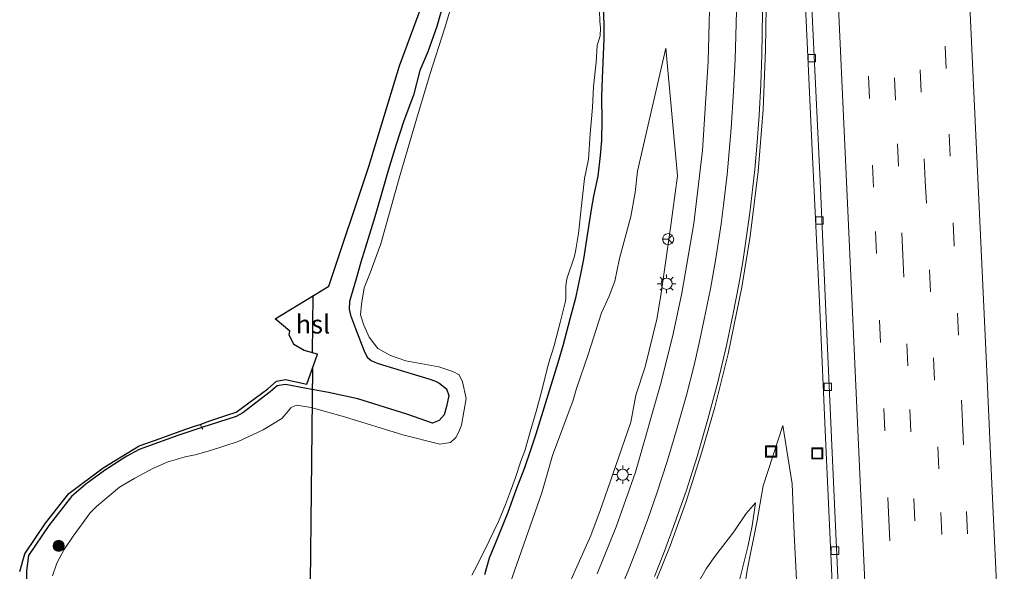
# Model space of a CAD drawing. Units: metres. Extents: x 127412 to 129371, y 462500 to 468753.
# Drawn here: x 127468 to 127600, y 465296 to 465370 of the extents above; entities that cross this region are included whole.
import ezdxf
from ezdxf.enums import TextEntityAlignment as Align

# ---------------------------------------------------------------- set-up
doc = ezdxf.new("R2010")
doc.units = ezdxf.units.M
doc.linetypes.add('IE-TERREINAFSCHEIDING', pattern=[10, 8, -2])
doc.linetypes.add('VW-3-9_STREEP', pattern=[12, 3, -9])
doc.layers.get('0').update_dxf_attribs({"lineweight": 25})
for name, color, linetype, lineweight in [('B-ME-GR-BOOM-S-B1', 93, 'Continuous', 18), ('B-ME-GW-INSTEEKWATERGANG-L-B1', 10, 'Continuous', 25), ('B-ME-GW-KRUINLIJN-L-B1', 93, 'Continuous', 18), ('B-ME-GW-TEENLIJN-L-B1', 93, 'Continuous', 18), ('B-ME-IE-GRASLAND-GV-B6', 93, 'Continuous', 18), ('B-ME-IE-INRICHTINGSELEMENT-S-B1', 253, 'Continuous', 18), ('B-ME-IE-MEUBILAIR_WEGMEUBILAIR-LICHTMAST-S-B1', 8, 'Continuous', 18), ('B-ME-IE-TERREINAFSCHEIDING-RASTERHEKWERK-L-B1', 8, 'IE-TERREINAFSCHEIDING', 18), ('B-ME-KG-KADASTRAAL-OPNAMEDTMGRENS-L-B1', 10, 'Continuous', 25), ('B-ME-KL-ELEKTRICITEIT-HOOGSP-L-B1', 10, 'Continuous', 25), ('B-ME-OG-WATER-GV-B6', 153, 'Continuous', 18), ('B-ME-VH-VERH_SOORT-BITUMEN-GV-B6', 8, 'IE-TERREINAFSCHEIDING-NATUURLIJK-HOUTWAL', 18), ('B-ME-VV-KOLK-S-B1', 8, 'Continuous', 18), ('B-ME-VW-MARKERING-39STREEP-015-L-B1', 255, 'VW-3-9_STREEP', 18), ('B-ME-VW-MARKERING-STREEP-015-L-B1', 7, 'Continuous', 18), ('B-ME-VW-MEUBILAIR_WEGMEUBILAIR-RONA-S-B1', 8, 'Continuous', 18)]:
    doc.layers.add(name, color=color, linetype=linetype, lineweight=lineweight)
doc.styles.add('NLCS-ISO', font='NLCS-ISO.TTF')
doc.linetypes.add('IE-TERREINAFSCHEIDING-NATUURLIJK-HOUTWAL', pattern='A,7,-1.5,[67,NLCS.SHX,S=0.75,R=45,X=0,Y=0],-1.5,7,-1.5,[70,NLCS.SHX,S=0.75,R=0,X=0,Y=0],-1.5', length=20)

# ---------------------------------------------------------------- blocks, each defined once
blk = doc.blocks.new('put')
for p, q in [((0.75, 0.75), (-0.75, 0.75)), ((-0.75, 0.75), (-0.75, -0.75)), ((0.75, -0.75), (0.75, 0.75)), ((-0.75, -0.75), (0.75, -0.75))]:
    blk.add_line(p, q)
blk.add_lwpolyline([(-0.625, 0.625), (0.625, 0.625), (0.625, -0.625), (-0.625, -0.625)], close=True)
blk = doc.blocks.new('wegwijzer')
for q in [(-0.53, -0.53), (0, 0.75), (0.53, -0.53)]:
    blk.add_line((0, 0), q)
blk.add_circle((0, 0), 0.75)
blk = doc.blocks.new('boom')
blk.add_hatch(color=256).paths.add_polyline_path([(-0.75, 0, 1), (0.75, 0, 1)])
blk.add_circle((0, 0), 0.75)
blk = doc.blocks.new('kolk')
blk.add_lwpolyline([(-0.5, -0.5), (0.5, -0.5), (0.5, 0.5), (-0.5, 0.5)], close=True)
blk = doc.blocks.new('lantaarnpaal')
for p, q in [((-0.75, 0), (-1.25, 0)), ((-0.88, 0.88), (-0.53, 0.53)), ((0, 0.75), (0, 1.25)), ((0.53, 0.53), (0.88, 0.88)), ((0.75, 0), (1.25, 0)), ((-0.53, -0.53), (-0.88, -0.88)), ((0, -0.75), (0, -1.25)), ((0.53, -0.53), (0.88, -0.88))]:
    blk.add_line(p, q)
blk.add_circle((0, 0), 0.75)

msp = doc.modelspace()

# ---------------------------------------------------------------- linework, layer by layer
at = {"layer": 'B-ME-GW-INSTEEKWATERGANG-L-B1'}
for points in [[(127524.7617, 465372.6874, -0.8412), (127523.7572, 465369.2044, -0.8178), (127522.5366, 465365.7668, -0.8577), (127521.4962, 465363.2723, -0.8756), (127520.6191, 465359.9407, -0.9044), (127519.3246, 465356.4677, -0.9484), (127518.3024, 465353.2722, -0.9264), (127517.1938, 465349.7683, -0.9058), (127516.2961, 465346.6538, -0.7669), (127515.4009, 465343.5116, -0.6858), (127514.7003, 465341.2125, -0.6336), (127513.5095, 465337.4045, -0.5621), (127512.9018, 465335.1561, -0.4576), (127512.0196, 465332.1313, -0.4466), (127511.9583, 465331.0986, -0.4603), (127512.1174, 465330.2615, -0.5194), (127512.8108, 465328.4657, -0.5057), (127513.9367, 465325.5582, -0.4053), (127514.3702, 465324.6298, -0.3159), (127514.8986, 465324.1443, -0.2431), (127515.7446, 465323.7877, -0.2301), (127516.4453, 465323.5757, -0.2246), (127520.8927, 465322.2276, -0.2644), (127522.696, 465321.6758, -0.3535), (127523.5929, 465321.3549, -0.3977), (127524.0335, 465321.1668, -0.4464), (127525.0688, 465320.3218, -0.4466), (127525.3988, 465319.4468, -0.4565), (127525.0783, 465317.9459, -0.3917), (127524.7711, 465316.8535, -0.3179), (127524.1036, 465316.0626, -0.3494), (127523.1782, 465315.6923, -0.2973), (127519.7071, 465316.9061, -0.2158), (127513.1288, 465318.9963, -0.182), (127509.1674, 465319.832, -0.1483), (127506.198, 465320.39, -0.1528), (127503.36, 465320.93, -0.011), (127502.261, 465320.749, 0.045), (127501.314, 465319.935, 0.03), (127497.6191, 465317.0827, 0.077), (127496.7395, 465316.5885, 0.108), (127492.1167, 465315.1041, 0.1749), (127488.8828, 465314.0656, 0.168), (127483.6465, 465312.1737, 0.191), (127482.0131, 465311.2743, 0.1605), (127478.9863, 465309.3261, 0.1465), (127476.4698, 465307.4869, 0.1835), (127474.556, 465305.843, 0.263), (127471.473, 465301.9, 0.302), (127468.761, 465297.86, 0.382), (127468.4641, 465295.783, 0.2935), (127468.5366, 465293.1322, 0.2436)], [(127530.2164, 465295.2815, -0.775), (127530.8681, 465297.549, -0.9052), (127532.0183, 465300.3836, -0.9667), (127533.3646, 465303.6978, -0.9689), (127534.4678, 465306.7237, -1.041), (127535.6348, 465309.731, -1.041), (127536.4396, 465312.0999, -1.0463), (127537.1375, 465314.2834, -0.9483), (127540.1358, 465323.908, -0.9048), (127540.7901, 465326.1976, -0.8962), (127541.7317, 465329.7946, -0.8596), (127542.543, 465332.8045, -0.8519), (127543.1959, 465336.0057, -0.9019), (127543.5652, 465337.8055, -0.8731), (127544.0769, 465341.0609, -0.8615), (127544.6463, 465344.7859, -0.8211), (127544.9303, 465346.3335, -0.8731), (127545.5207, 465348.9995, -0.7576), (127545.8249, 465351.8187, -0.7556), (127545.9847, 465353.8298, -0.7922), (127546.0474, 465356.4659, -0.8808), (127546.0109, 465359.6673, -0.9347), (127546.108, 465362.2085, -0.9193), (127546.2181, 465365.3885, -0.9327), (127546.3008, 465367.5504, -0.9905), (127546.3332, 465369.5056, -0.9462), (127546.2342, 465371.6436, -0.9578)]]:
    msp.add_polyline3d(points, dxfattribs=at)
at = {"layer": 'B-ME-GW-KRUINLIJN-L-B1'}
for points in [[(127554.6435, 465366.277, 0.9591), (127556.1934, 465349.0503, 1.2191), (127555.2337, 465342.0484, 1.2551), (127553.9714, 465332.9017, 1.5079), (127553.4282, 465329.7288, 1.3967), (127551.8523, 465323.3226, 1.4142), (127550.5703, 465319.4699, 1.4041), (127549.9055, 465315.8507, 1.3935), (127547.4382, 465308.6757, 1.4639), (127545.7765, 465303.9424, 1.4605), (127544.5046, 465300.5788, 1.4135), (127541.295, 465293.3224, 1.3578)], [(127570.3977, 465315.373, 2.2967), (127571.6353, 465307.5356, 2.4967), (127571.8963, 465300.7978, 2.5387), (127572.3564, 465291.9548, 2.6039)], [(127566.7207, 465304.9864, 1.5764), (127565.4482, 465303.5354, 1.5348), (127563.7771, 465301.0459, 1.5228), (127561.9386, 465298.6659, 1.5828), (127561.0867, 465297.5545, 1.6068), (127560.0668, 465296.0738, 1.7028), (127559.1838, 465294.4986, 1.7348)]]:
    msp.add_polyline3d(points, dxfattribs=at)
at = {"layer": 'B-ME-GW-TEENLIJN-L-B1'}
for points in [[(127532.6981, 465291.444, -0.4578), (127537.933, 465306.3026, -0.7031), (127539.3341, 465311.3673, -0.6409), (127542.1322, 465318.793, -0.6675), (127542.5992, 465320.3848, -0.5836), (127544.1777, 465324.9565, -0.4529), (127545.9755, 465330.5764, -0.4641), (127547.0097, 465332.8218, -0.352), (127547.7369, 465334.8637, -0.2337), (127548.3989, 465337.9077, -0.1928), (127549.9292, 465343.5882, -0.3027), (127550.5006, 465346.834, -0.3237), (127550.7967, 465349.6696, -0.3237), (127554.6435, 465366.277, 0.9591)], [(127564.2845, 465287.1413, 0.833), (127565.5671, 465295.8955, 1.136), (127566.936, 465302.5981, 1.445), (127567.7448, 465307.2697, 1.676), (127570.3977, 465315.373, 2.2967)], [(127566.7207, 465304.9864, 1.5764), (127566.2443, 465301.8831, 1.4053), (127565.6875, 465299.0508, 1.2793), (127564.6181, 465294.7353, 1.0763)]]:
    msp.add_polyline3d(points, dxfattribs=at)
at = {"layer": 'B-ME-IE-GRASLAND-GV-B6'}
for points in [[(127524.0335, 465321.1668, -0.4464), (127525.0688, 465320.3218, -0.4466), (127525.3988, 465319.4468, -0.4565), (127525.0783, 465317.9459, -0.3917), (127524.7711, 465316.8535, -0.3179), (127524.1036, 465316.0626, -0.3494), (127523.1782, 465315.6923, -0.2973), (127519.7071, 465316.9061, -0.2158), (127513.1288, 465318.9963, -0.182), (127509.1674, 465319.832, -0.1483), (127506.198, 465320.39, -0.1528), (127503.36, 465320.93, -0.011), (127502.261, 465320.749, 0.045), (127501.314, 465319.935, 0.03), (127497.6191, 465317.0827, 0.077), (127496.7395, 465316.5885, 0.108), (127492.1167, 465315.1041, 0.1749), (127491.8567, 465315.5483, 0.1744), (127493.1928, 465316.003, 0.2096), (127495.4601, 465316.7745, 0.1771), (127496.7369, 465317.209, 0.1696), (127500.9752, 465320.3588, 0.0896), (127502.1579, 465321.3754, 0.0771), (127503.3758, 465321.576, 0.0171), (127506.2674, 465320.9535, -0.0529), (127507.6755, 465325.0053, -0.0154), (127505.8846, 465325.5246, 0.0721), (127504.5188, 465326.3294, 0.0596), (127503.855, 465327.639, 0.0071), (127503.9383, 465328.1279, 0.0109), (127501.983, 465329.799, 0.089), (127509.193, 465334.163, -0.133), (127514.593, 465350.305, -0.383), (127518.734, 465363.893, -0.427), (127524.211, 465378.734, -0.484)], [(127560.6444, 465376.6396, 1.5007), (127560.308, 465364.4599, 1.5535), (127559.5521, 465352.486, 1.5646), (127558.398, 465342.6384, 1.5847), (127556.8021, 465333.2335, 1.5581), (127555.6316, 465327.7686, 1.5683), (127553.9959, 465321.2207, 1.565), (127550.5309, 465309.1087, 1.5743), (127547.9183, 465301.722, 1.5936), (127545.3771, 465295.4113, 1.5718)], [(127552.4542, 465292.3748, 1.9782), (127555.2275, 465299.1476, 1.9774), (127557.3799, 465305.1663, 1.9666), (127559.543, 465311.9884, 1.9485), (127561.2464, 465317.8662, 1.9378), (127563.0261, 465325.0423, 1.956), (127564.8878, 465334.0412, 1.9527), (127566.0017, 465340.9151, 1.9405), (127567.0761, 465349.6552, 1.9458), (127567.7305, 465358.0137, 1.9325), (127568.0647, 465366.0695, 1.8879), (127568.191, 465374.7992, 1.7876)], [(127468.5366, 465293.1322, 0.2436), (127468.4641, 465295.783, 0.2935), (127468.761, 465297.86, 0.382), (127471.473, 465301.9, 0.302), (127474.556, 465305.843, 0.263), (127476.4698, 465307.4869, 0.1835), (127478.9863, 465309.3261, 0.1465), (127482.0131, 465311.2743, 0.1605), (127483.6465, 465312.1737, 0.191), (127488.8828, 465314.0656, 0.168), (127492.1167, 465315.1041, 0.1749), (127496.7395, 465316.5885, 0.108), (127497.6191, 465317.0827, 0.077), (127501.314, 465319.935, 0.03), (127502.261, 465320.749, 0.045), (127503.36, 465320.93, -0.011), (127506.198, 465320.39, -0.1528), (127509.1674, 465319.832, -0.1483), (127513.1288, 465318.9963, -0.182), (127519.7071, 465316.9061, -0.2158), (127523.1782, 465315.6923, -0.2973), (127524.1036, 465316.0626, -0.3494), (127524.7711, 465316.8535, -0.3179), (127525.0783, 465317.9459, -0.3917), (127525.3988, 465319.4468, -0.4565), (127525.0688, 465320.3218, -0.4466), (127524.0335, 465321.1668, -0.4464), (127523.5929, 465321.3549, -0.3977), (127522.696, 465321.6758, -0.3535), (127520.8927, 465322.2276, -0.2644), (127516.4453, 465323.5757, -0.2246), (127515.7446, 465323.7877, -0.2301), (127514.8986, 465324.1443, -0.2431), (127514.3702, 465324.6298, -0.3159), (127513.9367, 465325.5582, -0.4053), (127512.8108, 465328.4657, -0.5057), (127512.1174, 465330.2615, -0.5194), (127511.9583, 465331.0986, -0.4603), (127512.0196, 465332.1313, -0.4466), (127512.9018, 465335.1561, -0.4576), (127513.5095, 465337.4045, -0.5621), (127514.7003, 465341.2125, -0.6336), (127515.4009, 465343.5116, -0.6858), (127516.2961, 465346.6538, -0.7669), (127517.1938, 465349.7683, -0.9058), (127518.3024, 465353.2722, -0.9264), (127519.3246, 465356.4677, -0.9484), (127520.6191, 465359.9407, -0.9044), (127521.4962, 465363.2723, -0.8756), (127522.5366, 465365.7668, -0.8577), (127523.7572, 465369.2044, -0.8178), (127524.7617, 465372.6874, -0.8412)], [(127524.7617, 465372.6874, -0.8412), (127523.7572, 465369.2044, -0.8178), (127522.5366, 465365.7668, -0.8577), (127521.4962, 465363.2723, -0.8756), (127520.6191, 465359.9407, -0.9044), (127519.3246, 465356.4677, -0.9484), (127518.3024, 465353.2722, -0.9264), (127517.1938, 465349.7683, -0.9058), (127516.2961, 465346.6538, -0.7669), (127515.4009, 465343.5116, -0.6858), (127514.7003, 465341.2125, -0.6336), (127513.5095, 465337.4045, -0.5621), (127512.9018, 465335.1561, -0.4576), (127512.0196, 465332.1313, -0.4466), (127511.9583, 465331.0986, -0.4603), (127512.1174, 465330.2615, -0.5194), (127512.8108, 465328.4657, -0.5057), (127513.9367, 465325.5582, -0.4053), (127514.3702, 465324.6298, -0.3159), (127514.8986, 465324.1443, -0.2431), (127515.7446, 465323.7877, -0.2301), (127516.4453, 465323.5757, -0.2246), (127520.8927, 465322.2276, -0.2644), (127522.696, 465321.6758, -0.3535), (127523.5929, 465321.3549, -0.3977), (127524.0335, 465321.1668, -0.4464)], [(127525.9482, 465372.7569, -1.4), (127524.7788, 465368.8875, -1.4), (127522.8796, 465362.8795, -1.4), (127521.0087, 465356.6854, -1.4), (127518.6888, 465348.7303, -1.4), (127516.2177, 465339.8808, -1.4), (127514.8019, 465335.9821, -1.4), (127513.9744, 465333.9576, -1.4), (127513.6135, 465331.7496, -1.4), (127513.5017, 465330.3066, -1.4), (127513.923, 465328.933, -1.4), (127514.6557, 465327.3128, -1.4), (127515.8303, 465325.7856, -1.4), (127517.5139, 465324.8465, -1.4), (127519.6094, 465324.0966, -1.4), (127524.0578, 465323.3069, -1.4), (127525.9111, 465322.6639, -1.4), (127526.7568, 465322.2238, -1.4), (127527.2249, 465321.2849, -1.4), (127527.7225, 465319.0538, -1.4)], [(127530.2164, 465295.2815, -0.775), (127530.8681, 465297.549, -0.9052), (127532.0183, 465300.3836, -0.9667), (127533.3646, 465303.6978, -0.9689), (127534.4678, 465306.7237, -1.041), (127535.6348, 465309.731, -1.041), (127536.4396, 465312.0999, -1.0463), (127537.1375, 465314.2834, -0.9483), (127540.1358, 465323.908, -0.9048), (127540.7901, 465326.1976, -0.8962), (127541.7317, 465329.7946, -0.8596), (127542.543, 465332.8045, -0.8519), (127543.1959, 465336.0057, -0.9019), (127543.5652, 465337.8055, -0.8731), (127544.0769, 465341.0609, -0.8615), (127544.6463, 465344.7859, -0.8211), (127544.9303, 465346.3335, -0.8731), (127545.5207, 465348.9995, -0.7576), (127545.8249, 465351.8187, -0.7556), (127545.9847, 465353.8298, -0.7922), (127546.0474, 465356.4659, -0.8808), (127546.0109, 465359.6673, -0.9347), (127546.108, 465362.2085, -0.9193), (127546.2181, 465365.3885, -0.9327), (127546.3008, 465367.5504, -0.9905), (127546.3332, 465369.5056, -0.9462), (127546.2342, 465371.6436, -0.9578)], [(127546.2342, 465371.6436, -0.9578), (127546.3332, 465369.5056, -0.9462), (127546.3008, 465367.5504, -0.9905), (127546.2181, 465365.3885, -0.9327), (127546.108, 465362.2085, -0.9193), (127546.0109, 465359.6673, -0.9347), (127546.0474, 465356.4659, -0.8808), (127545.9847, 465353.8298, -0.7922), (127545.8249, 465351.8187, -0.7556), (127545.5207, 465348.9995, -0.7576), (127544.9303, 465346.3335, -0.8731), (127544.6463, 465344.7859, -0.8211), (127544.0769, 465341.0609, -0.8615), (127543.5652, 465337.8055, -0.8731), (127543.1959, 465336.0057, -0.9019), (127542.543, 465332.8045, -0.8519), (127541.7317, 465329.7946, -0.8596), (127540.7901, 465326.1976, -0.8962), (127540.1358, 465323.908, -0.9048), (127537.1375, 465314.2834, -0.9483), (127536.4396, 465312.0999, -1.0463), (127535.6348, 465309.731, -1.041), (127534.4678, 465306.7237, -1.041), (127533.3646, 465303.6978, -0.9689), (127532.0183, 465300.3836, -0.9667), (127530.8681, 465297.549, -0.9052), (127530.2164, 465295.2815, -0.775)], [(127573.459, 465371.887, 2.145), (127574.323, 465352.553, 2.347), (127575.323, 465332.084, 2.579)], [(127528.4792, 465295.2266, -1.399), (127529.2133, 465296.5699, -1.399), (127530.838, 465299.8656, -1.399), (127532.0683, 465302.4542, -1.399), (127533.0115, 465304.7311, -1.3989), (127533.6922, 465306.5579, -1.3989), (127534.3121, 465308.267, -1.3989), (127535.0992, 465310.5915, -1.3989), (127535.6241, 465311.9713, -1.3989), (127536.3237, 465314.5381, -1.3988), (127537.1368, 465317.2871, -1.3988), (127537.9384, 465320.1362, -1.3988), (127538.6526, 465323.0457, -1.3988), (127538.9829, 465324.3316, -1.3988), (127539.3434, 465325.4209, -1.3988), (127539.5574, 465326.1736, -1.3988), (127540.3853, 465329.2614, -1.3989), (127541.0378, 465331.9612, -1.3989), (127541.1337, 465332.4612, -1.3989), (127541.1603, 465334.2372, -1.3989), (127541.2995, 465335.1766, -1.3989), (127542.3191, 465338.2199, -1.399), (127542.4859, 465339.118, -1.399), (127542.846, 465341.2816, -1.399), (127543.256, 465345.0785, -1.399), (127543.6688, 465348.7143, -1.3991), (127544.1825, 465351.3192, -1.3991), (127544.4115, 465354.7042, -1.3992), (127544.748, 465358.2611, -1.3992), (127544.8698, 465361.1071, -1.3992), (127545.2229, 465364.3897, -1.3993), (127545.3612, 465366.6123, -1.3993), (127545.7803, 465367.9384, -1.3993), (127545.8043, 465368.9862, -1.3993), (127545.7694, 465369.4601, -1.3993), (127545.7113, 465369.8918, -1.3993), (127545.6661, 465371.3235, -1.3994)], [(127541.295, 465293.3224, 1.3578), (127544.5046, 465300.5788, 1.4135), (127545.7765, 465303.9424, 1.4605), (127547.4382, 465308.6757, 1.4639), (127549.9055, 465315.8507, 1.3935), (127550.5703, 465319.4699, 1.4041), (127551.8523, 465323.3226, 1.4142), (127553.4282, 465329.7288, 1.3967), (127553.9714, 465332.9017, 1.5079), (127555.2337, 465342.0484, 1.2551), (127556.1934, 465349.0503, 1.2191), (127554.6435, 465366.277, 0.9591), (127550.7967, 465349.6696, -0.3237), (127550.5006, 465346.834, -0.3237), (127549.9292, 465343.5882, -0.3027), (127548.3989, 465337.9077, -0.1928), (127547.7369, 465334.8637, -0.2337), (127547.0097, 465332.8218, -0.352), (127545.9755, 465330.5764, -0.4641), (127544.1777, 465324.9565, -0.4529), (127542.5992, 465320.3848, -0.5836), (127542.1322, 465318.793, -0.6675), (127539.3341, 465311.3673, -0.6409), (127537.933, 465306.3026, -0.7031), (127532.6981, 465291.444, -0.4578)], [(127532.6981, 465291.444, -0.4578), (127537.933, 465306.3026, -0.7031), (127539.3341, 465311.3673, -0.6409), (127542.1322, 465318.793, -0.6675), (127542.5992, 465320.3848, -0.5836), (127544.1777, 465324.9565, -0.4529), (127545.9755, 465330.5764, -0.4641), (127547.0097, 465332.8218, -0.352), (127547.7369, 465334.8637, -0.2337), (127548.3989, 465337.9077, -0.1928), (127549.9292, 465343.5882, -0.3027), (127550.5006, 465346.834, -0.3237), (127550.7967, 465349.6696, -0.3237), (127554.6435, 465366.277, 0.9591), (127556.1934, 465349.0503, 1.2191), (127555.2337, 465342.0484, 1.2551), (127553.9714, 465332.9017, 1.5079), (127553.4282, 465329.7288, 1.3967), (127551.8523, 465323.3226, 1.4142), (127550.5703, 465319.4699, 1.4041), (127549.9055, 465315.8507, 1.3935), (127547.4382, 465308.6757, 1.4639), (127545.7765, 465303.9424, 1.4605), (127544.5046, 465300.5788, 1.4135), (127541.295, 465293.3224, 1.3578)], [(127575.323, 465332.084, 2.579), (127576.202, 465312.729, 2.816), (127577.041, 465294.139, 2.987)], [(127527.7225, 465319.0538, -1.4), (127527.0923, 465315.4575, -1.4), (127526.7184, 465314.5527, -1.4), (127526.3074, 465313.7909, -1.4), (127525.627, 465313.1102, -1.4), (127524.1516, 465312.8791, -1.4), (127519.1648, 465314.1325, -1.4), (127511.3318, 465316.5752, -1.4), (127506.8435, 465317.8123, -1.4), (127504.8589, 465318.1227, -1.4), (127504.3886, 465317.9782, -1.4), (127504.0859, 465317.7845, -1.4), (127503.741, 465317.3068, -1.4), (127502.8662, 465316.3408, -1.4), (127500.361, 465314.7901, -1.4), (127496.9932, 465313.2495, -1.4), (127493.2791, 465312.0341, -1.4), (127491.214, 465311.4357, -1.4), (127489.8366, 465311.1841, -1.4), (127487.4492, 465310.4572, -1.4), (127485.4977, 465309.5956, -1.4), (127483.0775, 465308.3014, -1.4), (127481.022, 465307.0924, -1.4), (127479.0147, 465305.4177, -1.4), (127477.9207, 465304.4755, -1.4), (127477.0336, 465303.6361, -1.4), (127475.9761, 465302.1336, -1.4), (127474.75, 465300.4532, -1.4), (127473.5565, 465298.6534, -1.4), (127472.5524, 465296.8175, -1.4), (127472.0004, 465295.1306, -1.4)], [(127467.5581, 465295.7158, 0.4371), (127468.2648, 465298.0937, 0.4671), (127471.0338, 465302.2186, 0.3921), (127474.1742, 465306.235, 0.3621), (127478.8129, 465309.6693, 0.2446), (127483.6726, 465312.6329, 0.1846), (127485.8396, 465313.4245, 0.2046), (127489.16, 465314.6307, 0.2421), (127491.1013, 465315.2913, 0.2171), (127491.8567, 465315.5483, 0.1744), (127492.1167, 465315.1041, 0.1749), (127488.8828, 465314.0656, 0.168), (127483.6465, 465312.1737, 0.191), (127482.0131, 465311.2743, 0.1605), (127478.9863, 465309.3261, 0.1465), (127476.4698, 465307.4869, 0.1835), (127474.556, 465305.843, 0.263), (127471.473, 465301.9, 0.302), (127468.761, 465297.86, 0.382), (127468.4641, 465295.783, 0.2935), (127468.5366, 465293.1322, 0.2436)], [(127564.2845, 465287.1413, 0.833), (127565.5671, 465295.8955, 1.136), (127566.936, 465302.5981, 1.445), (127567.7448, 465307.2697, 1.676), (127570.3977, 465315.373, 2.2967), (127571.6353, 465307.5356, 2.4967), (127571.8963, 465300.7978, 2.5387), (127572.3564, 465291.9548, 2.6039)], [(127572.3564, 465291.9548, 2.6039), (127571.8963, 465300.7978, 2.5387), (127571.6353, 465307.5356, 2.4967), (127570.3977, 465315.373, 2.2967), (127567.7448, 465307.2697, 1.676)], [(127567.7448, 465307.2697, 1.676), (127566.936, 465302.5981, 1.445), (127565.5671, 465295.8955, 1.136), (127564.2845, 465287.1413, 0.833)], [(127564.6181, 465294.7353, 1.0763), (127565.6875, 465299.0508, 1.2793), (127566.2443, 465301.8831, 1.4053), (127566.7207, 465304.9864, 1.5764), (127565.4482, 465303.5354, 1.5348), (127563.7771, 465301.0459, 1.5228), (127561.9386, 465298.6659, 1.5828), (127561.0867, 465297.5545, 1.6068), (127560.0668, 465296.0738, 1.7028), (127559.1838, 465294.4986, 1.7348)], [(127559.1838, 465294.4986, 1.7348), (127560.0668, 465296.0738, 1.7028), (127561.0867, 465297.5545, 1.6068), (127561.9386, 465298.6659, 1.5828), (127563.7771, 465301.0459, 1.5228), (127565.4482, 465303.5354, 1.5348), (127566.7207, 465304.9864, 1.5764), (127566.2443, 465301.8831, 1.4053), (127565.6875, 465299.0508, 1.2793), (127564.6181, 465294.7353, 1.0763)]]:
    msp.add_polyline3d(points, dxfattribs=at)
at = {"layer": 'B-ME-IE-TERREINAFSCHEIDING-RASTERHEKWERK-L-B1'}
msp.add_polyline3d([(127491.8567, 465315.5483, 0.1744), (127492.1167, 465315.1041, 0.1749), (127492.2371, 465314.8983, 0.1751)], dxfattribs=at)
at = {"layer": 'B-ME-KG-KADASTRAAL-OPNAMEDTMGRENS-L-B1'}
msp.add_polyline3d([(127467.5581, 465295.7158, 0.4371), (127468.2648, 465298.0937, 0.4671), (127471.0338, 465302.2186, 0.3921), (127474.1742, 465306.235, 0.3621), (127478.8129, 465309.6693, 0.2446), (127483.6726, 465312.6329, 0.1846), (127485.8396, 465313.4245, 0.2046), (127489.16, 465314.6307, 0.2421), (127491.1013, 465315.2913, 0.2171), (127491.8567, 465315.5483, 0.1744), (127493.1928, 465316.003, 0.2096), (127495.4601, 465316.7745, 0.1771), (127496.7369, 465317.209, 0.1696), (127500.9752, 465320.3588, 0.0896), (127502.1579, 465321.3754, 0.0771), (127503.3758, 465321.576, 0.0171), (127506.2674, 465320.9535, -0.0529), (127507.6755, 465325.0053, -0.0154), (127505.8846, 465325.5246, 0.0721), (127504.5188, 465326.3294, 0.0596), (127503.855, 465327.639, 0.0071), (127503.9383, 465328.1279, 0.0109), (127501.983, 465329.799, 0.089), (127509.193, 465334.163, -0.133), (127514.593, 465350.305, -0.383), (127518.734, 465363.893, -0.427), (127524.211, 465378.734, -0.484)], dxfattribs=at)
at = {"layer": 'B-ME-KL-ELEKTRICITEIT-HOOGSP-L-B1'}
msp.add_line((127507.0358, 465325.1908, 50.7988), (127507.1218, 465332.9094, 50.7287), dxfattribs=at)
msp.add_polyline3d([(127507.0125, 465323.0976, 50.8178), (127506.5065, 465277.6679, 51.23), (127503.9349, 465039.5788, 47.948)], dxfattribs=at)
at = {"layer": 'B-ME-OG-WATER-GV-B6'}
for points in [[(127472.0004, 465295.1306, -1.4), (127472.5524, 465296.8175, -1.4), (127473.5565, 465298.6534, -1.4), (127474.75, 465300.4532, -1.4), (127475.9761, 465302.1336, -1.4), (127477.0336, 465303.6361, -1.4), (127477.9207, 465304.4755, -1.4), (127479.0147, 465305.4177, -1.4), (127481.022, 465307.0924, -1.4), (127483.0775, 465308.3014, -1.4), (127485.4977, 465309.5956, -1.4), (127487.4492, 465310.4572, -1.4), (127489.8366, 465311.1841, -1.4), (127491.214, 465311.4357, -1.4), (127493.2791, 465312.0341, -1.4), (127496.9932, 465313.2495, -1.4), (127500.361, 465314.7901, -1.4), (127502.8662, 465316.3408, -1.4), (127503.741, 465317.3068, -1.4), (127504.0859, 465317.7845, -1.4), (127504.3886, 465317.9782, -1.4), (127504.8589, 465318.1227, -1.4), (127506.8435, 465317.8123, -1.4), (127511.3318, 465316.5752, -1.4), (127519.1648, 465314.1325, -1.4), (127524.1516, 465312.8791, -1.4), (127525.627, 465313.1102, -1.4), (127526.3074, 465313.7909, -1.4), (127526.7184, 465314.5527, -1.4), (127527.0923, 465315.4575, -1.4), (127527.7225, 465319.0538, -1.4), (127527.2249, 465321.2849, -1.4), (127526.7568, 465322.2238, -1.4), (127525.9111, 465322.6639, -1.4), (127524.0578, 465323.3069, -1.4), (127519.6094, 465324.0966, -1.4), (127517.5139, 465324.8465, -1.4), (127515.8303, 465325.7856, -1.4), (127514.6557, 465327.3128, -1.4), (127513.923, 465328.933, -1.4), (127513.5017, 465330.3066, -1.4), (127513.6135, 465331.7496, -1.4), (127513.9744, 465333.9576, -1.4), (127514.8019, 465335.9821, -1.4), (127516.2177, 465339.8808, -1.4), (127518.6888, 465348.7303, -1.4), (127521.0087, 465356.6854, -1.4), (127522.8796, 465362.8795, -1.4), (127524.7788, 465368.8875, -1.4), (127525.9482, 465372.7569, -1.4)], [(127545.6661, 465371.3235, -1.3994), (127545.7113, 465369.8918, -1.3993), (127545.7694, 465369.4601, -1.3993), (127545.8043, 465368.9862, -1.3993), (127545.7803, 465367.9384, -1.3993), (127545.3612, 465366.6123, -1.3993), (127545.2229, 465364.3897, -1.3993), (127544.8698, 465361.1071, -1.3992), (127544.748, 465358.2611, -1.3992), (127544.4115, 465354.7042, -1.3992), (127544.1825, 465351.3192, -1.3991), (127543.6688, 465348.7143, -1.3991), (127543.256, 465345.0785, -1.399), (127542.846, 465341.2816, -1.399), (127542.4859, 465339.118, -1.399), (127542.3191, 465338.2199, -1.399), (127541.2995, 465335.1766, -1.3989), (127541.1603, 465334.2372, -1.3989), (127541.1337, 465332.4612, -1.3989), (127541.0378, 465331.9612, -1.3989), (127540.3853, 465329.2614, -1.3989), (127539.5574, 465326.1736, -1.3988), (127539.3434, 465325.4209, -1.3988), (127538.9829, 465324.3316, -1.3988), (127538.6526, 465323.0457, -1.3988), (127537.9384, 465320.1362, -1.3988), (127537.1368, 465317.2871, -1.3988), (127536.3237, 465314.5381, -1.3988)], [(127536.3237, 465314.5381, -1.3988), (127535.6241, 465311.9713, -1.3989), (127535.0992, 465310.5915, -1.3989), (127534.3121, 465308.267, -1.3989), (127533.6922, 465306.5579, -1.3989), (127533.0115, 465304.7311, -1.3989), (127532.0683, 465302.4542, -1.399), (127530.838, 465299.8656, -1.399), (127529.2133, 465296.5699, -1.399), (127528.4792, 465295.2266, -1.399)]]:
    msp.add_polyline3d(points, dxfattribs=at)
at = {"layer": 'B-ME-VH-VERH_SOORT-BITUMEN-GV-B6'}
for points in [[(127615.603, 465051.4745, 6.0734), (127616.1653, 465035.3944, 6.1639), (127588.885, 465043.772, 5.5144), (127588.1834, 465062.3138, 5.3491), (127587.5285, 465080.2196, 5.2204), (127586.7405, 465099.1628, 5.1475), (127585.8244, 465119.161, 5.0305), (127585.0295, 465137.1217, 4.8368), (127584.093, 465157.7332, 4.6647), (127583.2394, 465176.1739, 4.4414), (127582.3553, 465196.8942, 4.2245), (127581.4229, 465216.7085, 3.9614), (127580.814, 465229.439, 3.8018), (127580.5069, 465236.0461, 3.7076), (127579.722, 465254.1081, 3.4849), (127578.8715, 465272.3606, 3.2467), (127577.9543, 465291.9841, 3.0122), (127577.0969, 465310.7365, 2.7906), (127576.167, 465330.7957, 2.5201), (127575.4291, 465348.3762, 2.3452), (127574.4739, 465367.9893, 2.1386), (127573.6545, 465385.1362, 1.997)], [(127573.6545, 465385.1362, 1.997), (127574.4739, 465367.9893, 2.1386), (127575.4291, 465348.3762, 2.3452), (127576.167, 465330.7957, 2.5201), (127577.0969, 465310.7365, 2.7906), (127577.9543, 465291.9841, 3.0122), (127578.8715, 465272.3606, 3.2467), (127579.722, 465254.1081, 3.4849), (127580.5069, 465236.0461, 3.7076), (127580.814, 465229.439, 3.8018), (127581.4229, 465216.7085, 3.9614), (127582.3553, 465196.8942, 4.2245), (127583.2394, 465176.1739, 4.4414), (127584.093, 465157.7332, 4.6647), (127585.0295, 465137.1217, 4.8368), (127585.8244, 465119.161, 5.0305), (127586.7405, 465099.1628, 5.1475), (127587.5285, 465080.2196, 5.2204), (127588.1834, 465062.3138, 5.3491), (127588.885, 465043.772, 5.5144)], [(127545.3771, 465295.4113, 1.5718), (127547.9183, 465301.722, 1.5936), (127550.5309, 465309.1087, 1.5743), (127553.9959, 465321.2207, 1.565), (127555.6316, 465327.7686, 1.5683), (127556.8021, 465333.2335, 1.5581), (127558.398, 465342.6384, 1.5847), (127559.5521, 465352.486, 1.5646), (127560.308, 465364.4599, 1.5535), (127560.6444, 465376.6396, 1.5007)], [(127568.191, 465374.7992, 1.7876), (127568.0647, 465366.0695, 1.8879), (127567.7305, 465358.0137, 1.9325), (127567.0761, 465349.6552, 1.9458), (127566.0017, 465340.9151, 1.9405), (127564.8878, 465334.0412, 1.9527), (127563.0261, 465325.0423, 1.956), (127561.2464, 465317.8662, 1.9378), (127559.543, 465311.9884, 1.9485), (127557.3799, 465305.1663, 1.9666), (127555.2275, 465299.1476, 1.9774), (127552.4542, 465292.3748, 1.9782), (127549.8812, 465286.4725, 1.9782), (127547.3157, 465281.0142, 1.9906), (127545.1075, 465276.6452, 1.9914), (127542.2702, 465271.3904, 1.9765), (127539.4416, 465266.5962, 1.9435), (127536.7609, 465262.2868, 1.9493), (127532.8608, 465256.3087, 1.9295), (127528.8083, 465250.6285, 1.9262), (127524.0696, 465244.4382, 1.9361), (127518.2046, 465237.4817, 1.9328), (127514.3126, 465233.1602, 1.8709)], [(127588.885, 465043.772, 5.5144), (127588.186, 465040.509, 5.529), (127587.963, 465047.541, 5.524), (127587.354, 465064.401, 5.439), (127586.604, 465081.894, 5.295), (127585.838, 465100.376, 5.207), (127584.986, 465120.424, 5.044), (127584.085, 465139.21, 4.856), (127583.3371, 465155.899, 4.703), (127581.967, 465185.471, 4.371), (127581.477, 465195.806, 4.215), (127581.275, 465199.828, 4.186), (127580.4, 465219.73, 3.946), (127579.547, 465238.35, 3.698), (127578.718, 465256.882, 3.441), (127577.972, 465275.096, 3.217), (127577.041, 465294.139, 2.987), (127576.202, 465312.729, 2.816), (127575.323, 465332.084, 2.579), (127574.323, 465352.553, 2.347), (127573.459, 465371.887, 2.145)]]:
    msp.add_polyline3d(points, dxfattribs=at)
at = {"layer": 'B-ME-VW-MARKERING-39STREEP-015-L-B1'}
for points in [[(127606.7832, 465038.2756, 6.008), (127606.2844, 465052.0262, 5.9099), (127605.8325, 465064.0644, 5.7822), (127605.4926, 465072.9434, 5.7012), (127604.9851, 465086.0241, 5.6407), (127604.3625, 465101.0935, 5.6148), (127603.8668, 465112.8828, 5.5609), (127603.4477, 465122.1062, 5.4829), (127602.8946, 465134.0509, 5.4228), (127602.3222, 465147.1259, 5.2612), (127601.6943, 465160.941, 5.0882), (127600.7356, 465181.8348, 4.8695), (127600.0571, 465196.6125, 4.6938), (127598.9595, 465220.4155, 4.4162), (127597.8679, 465244.3188, 4.1221), (127596.9336, 465264.9535, 3.864), (127595.8284, 465288.8162, 3.5406), (127594.5824, 465315.8329, 3.2568), (127594.0469, 465327.5667, 3.157), (127593.4839, 465339.7034, 2.9597), (127592.386, 465363.5254, 2.7189), (127591.2865, 465387.4047, 2.4828), (127589.8171, 465420.1353, 2.1506), (127589.3447, 465430.3226, 2.0445)], [(127585.9272, 465428.8846, 1.976), (127586.1895, 465423.1346, 2.0531), (127587.2696, 465399.2355, 2.2464), (127588.3451, 465375.3454, 2.5237), (127589.5904, 465348.3864, 2.7826), (127590.7112, 465324.514, 3.032), (127591.6603, 465303.6743, 3.3073), (127592.7624, 465279.8668, 3.5959), (127593.8489, 465256.1358, 3.896), (127595.0672, 465229.0749, 4.2113), (127596.0157, 465208.4281, 4.4945), (127596.5805, 465196.49, 4.6001), (127597.3712, 465179.1974, 4.781), (127598.2156, 465160.8558, 5.0053), (127599.2952, 465136.9598, 5.2597), (127599.8419, 465124.6345, 5.4246), (127600.5104, 465109.7814, 5.4751), (127601.5075, 465085.9889, 5.5638), (127602.3599, 465063.9834, 5.7177), (127602.9241, 465049.0327, 5.8632), (127603.2674, 465039.3553, 5.9137)], [(127599.7087, 465040.4481, 5.8198), (127599.3825, 465048.8662, 5.7489), (127598.9349, 465060.8425, 5.6552), (127598.471, 465072.7901, 5.5741), (127597.9967, 465084.7402, 5.5228), (127597.5016, 465096.7145, 5.4517), (127596.996, 465108.6735, 5.4138), (127596.491, 465120.6819, 5.3365), (127595.9398, 465132.6131, 5.2143), (127595.3755, 465144.5986, 5.0699), (127594.8486, 465156.5144, 4.9889), (127594.1586, 465171.5166, 4.8006), (127593.0724, 465195.4501, 4.544), (127592.1636, 465215.8306, 4.2834), (127591.6168, 465227.8005, 4.1381), (127590.9336, 465242.7512, 3.924), (127588.7382, 465290.5745, 3.3545), (127587.2252, 465323.4299, 2.9854), (127586.5485, 465338.3799, 2.8025), (127585.5807, 465359.2676, 2.5641), (127584.3602, 465386.2189, 2.2761), (127583.4034, 465407.123, 2.0975), (127582.4603, 465427.4259, 1.9206)], [(127596.1693, 465041.535, 5.72), (127595.9278, 465048.8501, 5.6939), (127595.358, 465063.8099, 5.5641), (127594.4046, 465087.6251, 5.4136), (127593.406, 465111.599, 5.3175), (127592.4624, 465132.4332, 5.1486), (127591.7933, 465147.4135, 5.0394), (127590.8515, 465168.2337, 4.7694), (127589.747, 465192.1185, 4.5359), (127588.6458, 465216.1186, 4.1844), (127588.0989, 465228.013, 4.0649), (127586.4579, 465263.8676, 3.5927), (127584.6621, 465302.681, 3.1437), (127583.5725, 465326.5831, 2.8358), (127582.5949, 465347.5161, 2.5698), (127581.5216, 465371.3431, 2.3515), (127579.8696, 465407.238, 1.9764), (127579.0049, 465425.972, 1.8125)]]:
    msp.add_polyline3d(points, dxfattribs=at)
at = {"layer": 'B-ME-VW-MARKERING-STREEP-015-L-B1'}
for points in [[(127592.8742, 465431.8076, 2.1156), (127593.3194, 465422.0836, 2.2219), (127594.1844, 465402.8435, 2.4466), (127594.667, 465392.1114, 2.5676), (127595.446, 465374.946, 2.718), (127596.4373, 465353.5403, 2.919), (127597.7861, 465324.6584, 3.2213), (127598.6086, 465306.5246, 3.4448), (127599.3959, 465289.3789, 3.6554), (127600.1802, 465272.3163, 3.8918), (127600.9073, 465256.2412, 4.064), (127601.5507, 465242.3282, 4.2336), (127602.1332, 465229.5042, 4.4), (127602.6633, 465217.767, 4.5692), (127603.4629, 465200.6146, 4.7296), (127604.9003, 465169.6065, 5.0742), (127606.0692, 465143.9063, 5.3621), (127606.5054, 465134.2341, 5.4602), (127607.0718, 465121.4141, 5.5857), (127607.96, 465100.9951, 5.6999), (127608.7331, 465081.8113, 5.7462), (127609.8759, 465052.1714, 5.9728), (127610.4232, 465037.1578, 6.0676)], [(127592.5492, 465042.6468, 5.6425), (127592.0867, 465055.0621, 5.5099), (127591.5869, 465068.0311, 5.4227), (127591.0371, 465081.9833, 5.3496), (127590.6021, 465092.3247, 5.3144), (127590.0251, 465106.1322, 5.249), (127589.4805, 465118.8414, 5.1379), (127588.8019, 465133.3943, 5.0198), (127587.462, 465162.862, 4.7571), (127586.6752, 465179.8944, 4.5574), (127586.0761, 465193.137, 4.3928), (127585.5292, 465204.94, 4.2473), (127584.9365, 465217.9188, 4.0772), (127584.4061, 465229.1574, 3.9223), (127583.5692, 465247.6401, 3.7062), (127582.2147, 465277.7541, 3.3311), (127580.6882, 465310.8001, 2.9252), (127579.9611, 465326.7141, 2.7005), (127578.8304, 465351.2188, 2.4574), (127577.6923, 465375.6936, 2.1947), (127575.6525, 465420.4437, 1.7689), (127575.4554, 465424.4786, 1.7371)], [(127564.2709, 465376.2447, 1.6697), (127564.0758, 465367.9229, 1.7642), (127563.9555, 465364.8039, 1.7558), (127563.7415, 465360.4188, 1.7857), (127563.4338, 465355.5049, 1.7952), (127563.1599, 465352.334, 1.7959), (127562.8744, 465349.2565, 1.7859), (127562.4062, 465345.1101, 1.7911), (127562.0731, 465342.5823, 1.8157), (127561.3648, 465337.9121, 1.8155), (127560.6399, 465333.8153, 1.8095), (127559.7653, 465329.5002, 1.8225), (127559.1496, 465326.6992, 1.806), (127558.422, 465323.5492, 1.7829), (127557.388, 465319.4773, 1.7804), (127556.1689, 465315.0685, 1.8027), (127554.7964, 465310.5189, 1.8514), (127553.3672, 465306.1479, 1.8365), (127552.1799, 465302.7602, 1.8299), (127550.8427, 465299.1204, 1.8101), (127549.6183, 465296.0241, 1.834), (127548.2311, 465292.6704, 1.8439)], [(127567.6733, 465373.9833, 1.7974), (127567.5448, 465365.3854, 1.9033), (127567.4208, 465361.4212, 1.9293), (127567.1943, 465357.1866, 1.9466), (127566.8882, 465353.0579, 1.9572), (127566.6094, 465349.9138, 1.9601), (127565.9378, 465344.0762, 1.9314), (127565.4572, 465340.5871, 1.9493), (127564.9888, 465337.4798, 1.9445), (127564.4623, 465334.3866, 1.9505), (127563.7126, 465330.5155, 1.9673), (127562.7928, 465326.1717, 1.9658), (127561.6274, 465321.2486, 1.954), (127560.3048, 465316.271, 1.9721), (127558.8421, 465311.2217, 1.9515), (127557.3426, 465306.5584, 1.963), (127555.8488, 465302.2674, 2.0018), (127554.4389, 465298.4594, 2.0109), (127553.0843, 465295.0421, 1.9911)]]:
    msp.add_polyline3d(points, dxfattribs=at)

# ---------------------------------------------------------------- block references
at = {"layer": 'B-ME-GR-BOOM-S-B1', "rotation": 90}
msp.add_blockref('boom', (127472.815, 465299.168, -0.9831), dxfattribs=at)
at = {"layer": 'B-ME-IE-INRICHTINGSELEMENT-S-B1', "rotation": 90}
for p in [(127568.8178, 465311.8971, 1.8939), (127575.0317, 465311.6313, 2.7575)]:
    msp.add_blockref('put', p, dxfattribs=at)
at = {"layer": 'B-ME-IE-MEUBILAIR_WEGMEUBILAIR-LICHTMAST-S-B1', "rotation": 90}
for p in [(127554.7265, 465334.5032, 1.5597), (127548.8148, 465308.773, 1.5568)]:
    msp.add_blockref('lantaarnpaal', p, dxfattribs=at)
at = {"layer": 'B-ME-VV-KOLK-S-B1', "rotation": 90}
for p in [(127574.3144, 465364.9162, 2.0954), (127575.3435, 465343.036, 2.3405), (127576.4457, 465320.6038, 2.5929), (127577.4234, 465298.5153, 2.8745)]:
    msp.add_blockref('kolk', p, dxfattribs=at)
at = {"layer": 'B-ME-VW-MEUBILAIR_WEGMEUBILAIR-RONA-S-B1', "rotation": 90}
msp.add_blockref('wegwijzer', (127554.936, 465340.518, 5.351), dxfattribs=at)

# ---------------------------------------------------------------- texts
at = {"layer": 'B-ME-KL-ELEKTRICITEIT-HOOGSP-L-B1', "ltscale": 0.2, "style": 'NLCS-ISO'}
msp.add_text('hsl', height=2.5, dxfattribs=at).set_placement((127507.0788, 465329.0501), align=Align.MIDDLE_CENTER)

doc.saveas('drawing.dxf')
